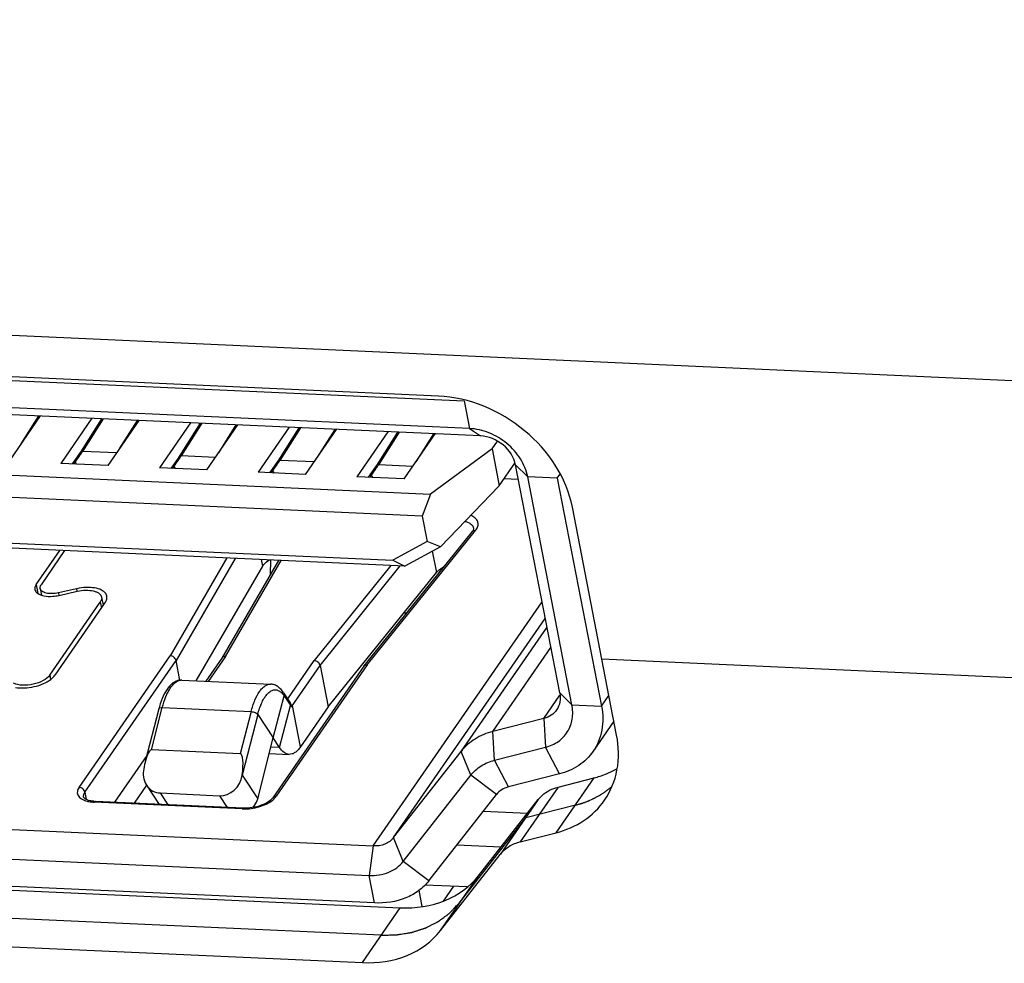
# Model space of a CAD drawing. Units: millimetres. Extents: x 0 to 841, y 0 to 594.
# Drawn here: x 550 to 559, y 172 to 181 of the extents above; entities that cross this region are included whole.
import ezdxf

# ---------------------------------------------------------------- set-up
doc = ezdxf.new("R2010")
doc.units = ezdxf.units.MM
doc.header["$LTSCALE"] = 46.255
for name, color, linetype in [('3_ALL_AXES', 7, 'CONTINUOUS'), ('5_ALL_CURVES', 7, 'CONTINUOUS'), ('7_ALL_FEATURES', 7, 'CONTINUOUS')]:
    doc.layers.add(name, color=color, linetype=linetype)

msp = doc.modelspace()

# ---------------------------------------------------------------- linework, layer by layer
at = {"layer": '3_ALL_AXES', "color": 7, "linetype": 'Continuous'}
for p, q in [((553.7571, 177.2485), (541.425, 177.8083)), ((555.4194, 174.0856), (555.0067, 176.2137)), ((544.5859, 172.8769), (553.4024, 172.4767)), ((544.2318, 172.3651), (553.0483, 171.9649))]:
    msp.add_line(p, q, dxfattribs=at)
at = {"layer": '3_ALL_AXES', "color": 9, "linetype": 'Continuous'}
for p, q in [((554.8552, 173.1764), (555.2093, 173.6882)), ((553.7779, 172.2637), (554.132, 172.7755)), ((553.0483, 171.9649), (553.4024, 172.4767))]:
    msp.add_line(p, q, dxfattribs=at)
at = {"layer": '3_ALL_AXES', "color": 7, "linetype": 'Continuous'}
for points, knots in [([(555.0067, 176.2137), (554.9535, 176.4885), (554.6089, 177.0011), (554.0457, 177.2354), (553.7571, 177.2485)], [0, 0, 0, 0, 0.492033, 1, 1, 1, 1]), ([(555.3067, 173.4794), (555.3646, 173.563), (555.446, 173.7643), (555.4399, 173.9796), (555.4194, 174.0856)], [0, 0, 0, 0, 0.484867, 1, 1, 1, 1]), ([(555.2093, 173.6882), (555.2281, 173.693), (555.3012, 173.7142), (555.3716, 173.7449), (555.4208, 173.773)], [0, 0, 0, 0, 0.255176, 1, 1, 1, 1]), ([(554.8552, 173.1764), (554.9467, 173.1998), (555.1199, 173.2735), (555.2556, 173.4055), (555.3067, 173.4794)], [0, 0, 0, 0, 0.51229, 1, 1, 1, 1]), ([(553.4024, 172.4767), (553.5437, 172.4702), (553.8213, 172.5074), (554.0524, 172.6739), (554.132, 172.7755)], [0, 0, 0, 0, 0.523006, 1, 1, 1, 1]), ([(553.0483, 171.9649), (553.1897, 171.9584), (553.4672, 171.9956), (553.6983, 172.1621), (553.7779, 172.2637)], [0, 0, 0, 0, 0.523006, 1, 1, 1, 1])]:
    msp.add_open_spline(points, degree=3, knots=knots, dxfattribs=at)
at = {"layer": '5_ALL_CURVES', "color": 4, "linetype": 'Continuous'}
for p, q in [((555.2813, 174.7979), (562.9198, 174.4511)), ((555.0366, 173.4334), (554.5728, 173.3148)), ((553.9497, 172.5197), (554.5728, 173.3148)), ((553.2202, 172.221), (544.4048, 172.6211))]:
    msp.add_line(p, q, dxfattribs=at)
for points, knots in [([(555.0366, 173.4334), (555.0439, 173.4356), (555.055, 173.4388), (555.0698, 173.4431), (555.079, 173.4458), (555.0863, 173.448), (555.091, 173.4493), (555.0946, 173.4504), (555.0984, 173.4517), (555.1049, 173.4541), (555.1143, 173.4576), (555.1255, 173.4618), (555.1368, 173.4659), (555.1461, 173.4694), (555.1527, 173.4718), (555.1564, 173.4733), (555.1599, 173.4749), (555.1644, 173.477), (555.1751, 173.4819), (555.1877, 173.4876), (555.2002, 173.4934), (555.2064, 173.4962), (555.21, 173.4979), (555.2127, 173.4991), (555.2152, 173.5006), (555.2186, 173.5024), (555.2246, 173.5057), (555.2364, 173.5123), (555.2483, 173.5189), (555.2585, 173.5246), (555.2627, 173.527), (555.2661, 173.5288), (555.2694, 173.5309), (555.2749, 173.5346), (555.2829, 173.5399), (555.2925, 173.5463), (555.3021, 173.5526), (555.31, 173.558), (555.3157, 173.5616), (555.3188, 173.5638), (555.3217, 173.5662), (555.3254, 173.5691), (555.3313, 173.5737), (555.3387, 173.5795), (555.3505, 173.5888), (555.3594, 173.5958), (555.3653, 173.6005)], [0, 0, 0, 0, 0.0625, 0.09375, 0.125, 0.140625, 0.15625, 0.164062, 0.171875, 0.1875, 0.21875, 0.25, 0.28125, 0.3125, 0.328125, 0.335938, 0.34375, 0.359375, 0.375, 0.4375, 0.46875, 0.484375, 0.492188, 0.5, 0.507812, 0.515625, 0.53125, 0.5625, 0.625, 0.640625, 0.65625, 0.664062, 0.671875, 0.6875, 0.71875, 0.75, 0.78125, 0.8125, 0.828125, 0.835938, 0.84375, 0.859375, 0.875, 0.90625, 0.9375, 1, 1, 1, 1]), ([(553.2202, 172.221), (553.2384, 172.2214), (553.2657, 172.2219), (553.2975, 172.2225), (553.3157, 172.2229), (553.3293, 172.2232), (553.3406, 172.2234), (553.3497, 172.2236), (553.3554, 172.2237), (553.36, 172.2238), (553.3628, 172.2239), (553.3651, 172.2239), (553.3673, 172.2242), (553.3712, 172.2248), (553.3768, 172.2257), (553.3856, 172.2271), (553.3968, 172.2289), (553.4145, 172.2318), (553.4368, 172.2353), (553.459, 172.2389), (553.4745, 172.2414), (553.4834, 172.2428), (553.4901, 172.2439), (553.4968, 172.245), (553.5018, 172.2458), (553.5051, 172.2463), (553.5068, 172.2466), (553.5084, 172.2469), (553.5104, 172.2476), (553.5129, 172.2484), (553.517, 172.2497), (553.522, 172.2513), (553.5301, 172.2539), (553.5402, 172.2571), (553.5524, 172.261), (553.5645, 172.2648), (553.5766, 172.2687), (553.5887, 172.2726), (553.6009, 172.2764), (553.611, 172.2796), (553.619, 172.2822), (553.6251, 172.2842), (553.6302, 172.2858), (553.6337, 172.2869), (553.6357, 172.2876), (553.6373, 172.288), (553.6386, 172.2888), (553.6405, 172.2897), (553.6438, 172.2914), (553.6485, 172.2937), (553.6542, 172.2966), (553.6617, 172.3004), (553.6711, 172.3051), (553.6823, 172.3108), (553.6936, 172.3165), (553.7049, 172.3222), (553.7162, 172.328), (553.7274, 172.3337), (553.7368, 172.3384), (553.7444, 172.3422), (553.7491, 172.3446), (553.7528, 172.3465), (553.7552, 172.3477), (553.7571, 172.3486), (553.7583, 172.3495), (553.7595, 172.3504), (553.7619, 172.3521), (553.7656, 172.3548), (553.7704, 172.3584), (553.7752, 172.362), (553.7817, 172.3668), (553.7929, 172.3751), (553.809, 172.387), (553.8251, 172.3989), (553.8364, 172.4073), (553.8428, 172.4121), (553.8476, 172.4156), (553.8525, 172.4192), (553.8561, 172.4219), (553.8585, 172.4237), (553.8597, 172.4246), (553.8609, 172.4255), (553.8623, 172.427), (553.864, 172.4289), (553.8668, 172.4318), (553.8703, 172.4355), (553.8759, 172.4414), (553.8828, 172.4488), (553.8912, 172.4577), (553.9023, 172.4695), (553.9219, 172.4902), (553.9386, 172.5079), (553.9497, 172.5197)], [0, 0, 0, 0, 0.0625, 0.09375, 0.109375, 0.125, 0.140625, 0.148438, 0.15625, 0.160156, 0.164062, 0.166016, 0.167969, 0.171875, 0.179688, 0.1875, 0.203125, 0.21875, 0.25, 0.28125, 0.296875, 0.304688, 0.3125, 0.320312, 0.328125, 0.330078, 0.332031, 0.333984, 0.335938, 0.339844, 0.34375, 0.351562, 0.359375, 0.375, 0.390625, 0.40625, 0.421875, 0.4375, 0.453125, 0.46875, 0.476562, 0.484375, 0.492188, 0.496094, 0.498047, 0.5, 0.501953, 0.503906, 0.507812, 0.515625, 0.523438, 0.53125, 0.546875, 0.5625, 0.578125, 0.59375, 0.609375, 0.625, 0.640625, 0.648438, 0.65625, 0.660156, 0.664062, 0.666016, 0.667969, 0.669922, 0.671875, 0.679688, 0.6875, 0.695312, 0.703125, 0.71875, 0.75, 0.78125, 0.796875, 0.804688, 0.8125, 0.820312, 0.828125, 0.830078, 0.832031, 0.833984, 0.835938, 0.839844, 0.84375, 0.851562, 0.859375, 0.875, 0.890625, 0.90625, 0.9375, 1, 1, 1, 1])]:
    msp.add_open_spline(points, degree=3, knots=knots, dxfattribs=at)
at = {"layer": '7_ALL_FEATURES', "color": 7, "linetype": 'Continuous'}
for p, q in [((484.9381, 180.7595), (580.4655, 176.4234)), ((541.6649, 177.7637), (553.9969, 177.2039)), ((554.0468, 176.9465), (541.7148, 177.5062)), ((554.1509, 176.8772), (541.8189, 177.437)), ((549.7568, 176.6432), (550.0475, 177.0635)), ((549.8677, 176.8035), (550.0323, 177.0642)), ((550.5261, 177.0418), (550.2354, 176.6215)), ((550.3912, 176.677), (550.6189, 177.0375)), ((550.6305, 177.037), (550.4385, 176.733)), ((550.6771, 176.6015), (550.9678, 177.0217)), ((550.788, 176.7617), (550.9526, 177.0224)), ((551.4464, 177), (551.1557, 176.5797)), ((551.3115, 176.6352), (551.5392, 176.9958)), ((551.5508, 176.9952), (551.3588, 176.6912)), ((551.5974, 176.5597), (551.8881, 176.9799)), ((551.7083, 176.7199), (551.8729, 176.9806)), ((552.3667, 176.9582), (552.076, 176.538)), ((552.2318, 176.5934), (552.4595, 176.954)), ((552.4711, 176.9535), (552.2791, 176.6495)), ((552.5177, 176.5179), (552.8084, 176.9382)), ((552.6286, 176.6781), (552.7932, 176.9388)), ((553.287, 176.9164), (552.9963, 176.4962)), ((553.1521, 176.5516), (553.3798, 176.9122)), ((553.3914, 176.9117), (553.1994, 176.6077)), ((553.438, 176.4761), (553.7288, 176.8964)), ((553.5489, 176.6364), (553.7135, 176.8971)), ((544.2914, 176.7593), (553.6831, 176.333)), ((554.2579, 176.7556), (554.308, 176.8282)), ((550.3459, 176.6165), (550.4279, 176.735)), ((551.2662, 176.5747), (551.3482, 176.6932)), ((554.2579, 176.7556), (553.6831, 176.333)), ((554.2579, 176.7556), (554.3244, 176.4124)), ((550.6771, 176.6015), (550.2354, 176.6215)), ((551.5974, 176.5597), (551.1557, 176.5797)), ((552.1865, 176.5329), (552.2685, 176.6514)), ((553.1068, 176.4912), (553.1888, 176.6097)), ((554.3244, 176.4124), (554.4712, 176.6245)), ((554.8893, 174.4805), (554.4769, 176.6073)), ((553.6067, 176.1298), (544.3116, 176.5517)), ((552.5177, 176.5179), (552.076, 176.538)), ((553.438, 176.4761), (552.9963, 176.4962)), ((555.0025, 174.3698), (554.5902, 176.4965)), ((554.8663, 176.484), (555.2786, 174.3573)), ((554.3244, 176.4124), (553.778, 175.8439)), ((554.372, 176.4812), (554.5025, 176.4753)), ((553.6831, 176.333), (553.6067, 176.1298)), ((553.6067, 176.1298), (553.6528, 175.8919)), ((544.7535, 176.1063), (553.3311, 175.717)), ((553.4458, 175.6634), (544.795, 176.0561)), ((554.0729, 175.9847), (553.0636, 174.7315)), ((553.6528, 175.8919), (553.3311, 175.717)), ((553.778, 175.8439), (553.4458, 175.6634)), ((553.778, 175.8439), (553.6528, 175.8919)), ((550.006, 175.4917), (550.2259, 175.8095)), ((550.2719, 175.8075), (550.052, 175.4896)), ((551.4992, 174.5933), (552.1188, 175.6627)), ((552.2669, 175.7169), (551.7385, 174.8047)), ((552.1903, 175.7204), (552.189, 175.5824)), ((553.3311, 175.717), (553.4458, 175.6634)), ((552.7287, 174.3502), (553.7382, 175.6036)), ((550.0428, 175.4548), (550.055, 175.392)), ((550.3818, 175.4517), (550.2131, 175.4137)), ((550.2208, 175.3905), (550.3895, 175.4285)), ((550.1332, 174.6465), (550.6042, 175.3274)), ((550.6502, 175.3253), (550.1792, 174.6444)), ((550.6165, 175.3738), (550.6312, 175.2978)), ((553.4592, 175.2227), (553.4324, 175.2239)), ((551.3468, 174.5957), (551.3105, 174.7829)), ((551.7385, 174.8046), (551.5895, 174.5892)), ((553.0623, 174.7298), (552.2127, 173.5016)), ((552.6538, 174.7363), (552.7287, 174.3502)), ((553.0623, 174.7298), (553.0636, 174.7315)), ((551.3658, 174.5993), (552.194, 174.5617)), ((552.3137, 174.4823), (552.3756, 174.3883)), ((551.1502, 174.3315), (551.0242, 173.8399)), ((552.7287, 174.3502), (552.4712, 173.9779)), ((554.7421, 174.2433), (554.2666, 174.1217)), ((555.3941, 174.2158), (555.2003, 173.9356)), ((552.0721, 173.4932), (552.2174, 174.0602)), ((552.2763, 173.9708), (552.2174, 174.0602)), ((551.9103, 173.9133), (551.082, 173.9509)), ((552.1804, 173.9159), (552.3653, 173.9075)), ((553.3399, 173.1307), (553.9698, 173.9344)), ((554.2818, 173.8529), (554.7572, 173.9745)), ((551.0384, 173.8952), (550.7374, 173.4601)), ((553.4293, 172.9086), (554.0592, 173.7124)), ((554.8862, 173.7248), (554.4107, 173.6032)), ((554.8736, 173.6023), (555.2093, 173.6882)), ((551.0365, 173.6186), (550.921, 173.4517)), ((551.0351, 173.6196), (551.1526, 173.4412)), ((551.1628, 173.547), (551.715, 173.522)), ((551.9374, 173.4056), (550.5585, 173.4682)), ((553.6695, 172.7292), (554.2994, 173.5329)), ((554.132, 172.7755), (554.6881, 173.4853)), ((554.1778, 173.3777), (554.5892, 173.3591)), ((549.2021, 173.2319), (553.1496, 173.0527)), ((554.5196, 173.0905), (554.8552, 173.1764)), ((554.3407, 173.0419), (553.9292, 173.0605)), ((549.1645, 172.9579), (553.1121, 172.7787)), ((553.7779, 172.2637), (554.3341, 172.9735)), ((553.162, 172.5213), (549.2144, 172.7005)), ((553.6074, 172.4879), (553.5779, 172.6401)), ((553.6306, 172.6914), (554.027, 172.6734)), ((553.8989, 172.6792), (553.802, 172.5391))]:
    msp.add_line(p, q, dxfattribs=at)
at = {"layer": '7_ALL_FEATURES', "color": 9, "linetype": 'Continuous'}
for p, q in [((553.9969, 177.2039), (554.0468, 176.9465)), ((554.0468, 176.9465), (554.1509, 176.8772)), ((550.7581, 176.7185), (550.4385, 176.733)), ((551.6784, 176.6767), (551.3588, 176.6912)), ((552.5987, 176.6349), (552.2791, 176.6495)), ((553.519, 176.5932), (553.1994, 176.6077)), ((554.5902, 176.4965), (554.4769, 176.6073)), ((554.8663, 176.484), (554.5902, 176.4965)), ((554.8663, 176.484), (554.8904, 176.5189)), ((553.0947, 174.7436), (554.1035, 175.9963)), ((553.6998, 175.8015), (553.7382, 175.6036)), ((551.7838, 175.7388), (551.2556, 174.8271)), ((551.8622, 175.7353), (551.3105, 174.7829)), ((551.7718, 174.8197), (552.2909, 175.7158)), ((552.1188, 175.6627), (552.1068, 175.7242)), ((553.3146, 175.6693), (552.6, 174.7821)), ((552.6538, 174.7363), (553.4021, 175.6654)), ((550.006, 175.4917), (550.0223, 175.4073)), ((550.2131, 175.4137), (550.2177, 175.3899)), ((550.3818, 175.4517), (550.3864, 175.4279)), ((550.6042, 175.3274), (550.6146, 175.2738)), ((553.1496, 173.0527), (554.7247, 175.3295)), ((553.3399, 173.1307), (554.7545, 175.1755)), ((553.9698, 173.9344), (554.7707, 175.0921)), ((554.2666, 174.1217), (554.8073, 174.9033)), ((550.4064, 173.5995), (551.2556, 174.8271)), ((550.4607, 173.5546), (551.3105, 174.7829)), ((551.7718, 174.8197), (551.6116, 174.5882)), ((553.0947, 174.7436), (552.2455, 173.5161)), ((552.3522, 174.4238), (552.6, 174.7821)), ((550.1332, 174.6465), (550.1411, 174.6059)), ((552.3861, 174.3493), (552.6538, 174.7363)), ((554.8893, 174.4805), (555.0025, 174.3698)), ((552.2174, 174.0602), (552.3179, 174.4527)), ((552.3179, 174.4527), (552.3861, 174.3493)), ((554.7421, 174.2433), (554.8906, 174.4579)), ((555.2786, 174.3573), (555.3474, 174.4567)), ((551.082, 173.9509), (551.1825, 174.3435)), ((551.1825, 174.3435), (552.0108, 174.3059)), ((552.0108, 174.3059), (551.9103, 173.9133)), ((552.0729, 174.2794), (551.9276, 173.7124)), ((552.0729, 174.2794), (552.2174, 174.0602)), ((552.2763, 173.9708), (552.3768, 174.3634)), ((552.4712, 173.9779), (552.3963, 174.3641)), ((555.0025, 174.3698), (555.2786, 174.3573)), ((554.7421, 174.2433), (554.7572, 173.9745)), ((554.2818, 173.8529), (554.2666, 174.1217)), ((552.2763, 173.9708), (552.1954, 173.9745)), ((554.0592, 173.7124), (553.9698, 173.9344)), ((554.8862, 173.7248), (554.7572, 173.9745)), ((554.4107, 173.6032), (554.2818, 173.8529)), ((551.9276, 173.7124), (552.0721, 173.4932)), ((554.2994, 173.5329), (554.0592, 173.7124)), ((550.4607, 173.5546), (550.4739, 173.4863)), ((551.1628, 173.547), (551.235, 173.4375)), ((554.8736, 173.6023), (554.5196, 173.0905)), ((551.9269, 173.3986), (550.548, 173.4612)), ((551.715, 173.522), (551.7872, 173.4124)), ((554.6881, 173.4853), (554.3341, 172.9735)), ((553.4293, 172.9086), (553.3399, 173.1307)), ((553.1496, 173.0527), (553.1121, 172.7787)), ((553.6695, 172.7292), (553.4293, 172.9086)), ((553.162, 172.5213), (553.1121, 172.7787))]:
    msp.add_line(p, q, dxfattribs=at)
at = {"layer": '7_ALL_FEATURES', "color": 7, "linetype": 'Continuous'}
for centre, radius, start, end in [((551.0975, 176.2299), 0.8359, 147.66384, 149.20151), ((551.0651, 176.6318), 0.7031, 180.46408, 181.30811), ((551.1135, 176.905), 0.7879, 199.90739, 200.35113), ((551.2856, 176.9693), 0.9717, 200.37472, 201.39057), ((551.9854, 176.59), 0.7031, 180.46408, 181.30811), ((552.0338, 176.8632), 0.7879, 199.90739, 200.35113), ((552.2059, 176.9275), 0.9717, 200.37472, 201.39057), ((552.0178, 176.1881), 0.8359, 147.66384, 149.20151), ((552.9381, 176.1463), 0.8359, 147.66384, 149.20151), ((552.9057, 176.5483), 0.7031, 180.46408, 181.30811), ((552.9541, 176.8215), 0.7879, 199.90739, 200.35113), ((553.1262, 176.8858), 0.9717, 200.37472, 201.39057), ((553.826, 176.5065), 0.7031, 180.46408, 181.30811), ((553.8744, 176.7797), 0.7879, 199.90739, 200.35113), ((554.0465, 176.844), 0.9717, 200.37472, 201.39057), ((553.8584, 176.1045), 0.8359, 147.66384, 149.20151), ((550.1313, 175.7858), 0.4053, 274.26606, 282.16462), ((550.1316, 175.7858), 0.4053, 282.12728, 282.71158), ((550.4932, 174.958), 0.5062, 102.24422, 102.71172), ((550.6073, 175.372), 0.0594, 10.98827, 17.71314), ((551.9849, 174.1178), 0.8617, 164.16667, 165.63956), ((550.5738, 173.8062), 0.3383, 265.67755, 267.40892)]:
    msp.add_arc(centre, radius, start, end, dxfattribs=at)
at = {"layer": '7_ALL_FEATURES', "color": 9, "linetype": 'Continuous'}
for centre, radius, start, end in [((553.9848, 176.0919), 0.1525, 321.15747, 323.18004), ((551.3623, 174.5231), 0.0763, 87.42703, 96.12758), ((551.945, 173.8483), 0.4501, 267.69396, 269.02075)]:
    msp.add_arc(centre, radius, start, end, dxfattribs=at)
at = {"layer": '7_ALL_FEATURES', "color": 7, "linetype": 'Continuous'}
for centre, major_axis, ratio, start_param, end_param in [((550.0692, 176.3364), (0.406, 0.4811), 0.082336, -0.829136, -0.535848), ((550.9895, 176.2946), (0.406, 0.4811), 0.082336, -0.829136, -0.535848), ((551.9098, 176.2529), (0.406, 0.4811), 0.082336, -0.829136, -0.535848), ((552.8301, 176.2111), (0.406, 0.4811), 0.082336, -0.829136, -0.535848), ((551.0534, 173.7521), (0.0297, 0.1987), 0.228105, 0.023585, 1.594382), ((551.8816, 173.7145), (0.0297, 0.1987), 0.228105, -1.547211, 0.023585), ((551.1914, 173.7459), (0.1016, 0.1779), 0.87759, 1.993503, 3.5643), ((551.7436, 173.7208), (0.1016, 0.1779), 0.87759, -2.718885, -1.148089)]:
    msp.add_ellipse(centre, major_axis=major_axis, ratio=ratio, start_param=start_param, end_param=end_param, dxfattribs=at)
for points, knots in [([(554.5902, 176.4965), (554.5788, 176.555), (554.5297, 176.6718), (554.4237, 176.79), (554.3179, 176.8646), (554.2036, 176.9215), (554.1091, 176.9436), (554.0468, 176.9465)], [0, 0, 0, 0, 0.237516, 0.492082, 0.622309, 0.75166, 1, 1, 1, 1]), ([(554.4769, 176.6073), (554.463, 176.6789), (554.3731, 176.8127), (554.2262, 176.8738), (554.1509, 176.8772)], [0, 0, 0, 0, 0.492033, 1, 1, 1, 1]), ([(550.3621, 176.6261), (550.3632, 176.6284), (550.3687, 176.6392), (550.3746, 176.6497), (550.3795, 176.6578)], [0, 0, 0, 0, 0.215273, 1, 1, 1, 1]), ([(550.3727, 176.6367), (550.3715, 176.6354), (550.3682, 176.6318), (550.3648, 176.6279), (550.3621, 176.6261)], [0, 0, 0, 0, 0.343197, 1, 1, 1, 1]), ([(551.2824, 176.5843), (551.2835, 176.5867), (551.289, 176.5974), (551.2949, 176.6079), (551.2998, 176.6161)], [0, 0, 0, 0, 0.215273, 1, 1, 1, 1]), ([(551.293, 176.595), (551.2918, 176.5937), (551.2885, 176.59), (551.2851, 176.5861), (551.2824, 176.5843)], [0, 0, 0, 0, 0.343197, 1, 1, 1, 1]), ([(552.2027, 176.5426), (552.2038, 176.5449), (552.2093, 176.5557), (552.2153, 176.5662), (552.2201, 176.5743)], [0, 0, 0, 0, 0.215273, 1, 1, 1, 1]), ([(552.2133, 176.5532), (552.2121, 176.5519), (552.2088, 176.5482), (552.2054, 176.5444), (552.2027, 176.5426)], [0, 0, 0, 0, 0.343197, 1, 1, 1, 1]), ([(553.123, 176.5008), (553.1241, 176.5031), (553.1296, 176.5139), (553.1356, 176.5244), (553.1404, 176.5325)], [0, 0, 0, 0, 0.215273, 1, 1, 1, 1]), ([(553.1336, 176.5114), (553.1324, 176.5101), (553.1291, 176.5064), (553.1257, 176.5026), (553.123, 176.5008)], [0, 0, 0, 0, 0.343197, 1, 1, 1, 1]), ([(554.0822, 175.9987), (554.0816, 175.9977), (554.079, 175.9927), (554.0757, 175.9882), (554.0729, 175.9847)], [0, 0, 0, 0, 0.214489, 1, 1, 1, 1]), ([(554.0861, 176.0162), (554.0862, 176.0153), (554.0868, 176.0093), (554.0845, 176.0033), (554.0822, 175.9987)], [0, 0, 0, 0, 0.153777, 1, 1, 1, 1]), ([(552.1188, 175.6627), (552.1219, 175.6681), (552.1389, 175.6918), (552.1629, 175.7097), (552.1825, 175.7213)], [0, 0, 0, 0, 0.215644, 1, 1, 1, 1]), ([(553.7382, 175.6036), (553.7422, 175.6085), (553.7617, 175.6294), (553.786, 175.6453), (553.8056, 175.6557)], [0, 0, 0, 0, 0.220765, 1, 1, 1, 1]), ([(550.006, 175.4917), (550.001, 175.4845), (549.9933, 175.4697), (549.9923, 175.4527), (549.9937, 175.4452)], [0, 0, 0, 0, 0.533995, 1, 1, 1, 1]), ([(550.0428, 175.4548), (550.0423, 175.4575), (550.0414, 175.4698), (550.0467, 175.4819), (550.052, 175.4896)], [0, 0, 0, 0, 0.230692, 1, 1, 1, 1]), ([(549.9937, 175.4452), (549.9951, 175.4381), (550.0019, 175.4234), (550.0138, 175.4127), (550.0206, 175.408)], [0, 0, 0, 0, 0.467798, 1, 1, 1, 1]), ([(550.0206, 175.408), (550.023, 175.4063), (550.0337, 175.3997), (550.0455, 175.3948), (550.0547, 175.3918)], [0, 0, 0, 0, 0.230996, 1, 1, 1, 1]), ([(550.2131, 175.4137), (550.1935, 175.4093), (550.1554, 175.4044), (550.1092, 175.4079), (550.0782, 175.4178), (550.0565, 175.4295), (550.0448, 175.4445), (550.0428, 175.4548)], [0, 0, 0, 0, 0.320027, 0.606764, 0.728493, 0.833291, 1, 1, 1, 1]), ([(550.0547, 175.3918), (550.0624, 175.3893), (550.0972, 175.3806), (550.1337, 175.3796), (550.1615, 175.3816)], [0, 0, 0, 0, 0.224506, 1, 1, 1, 1]), ([(550.655, 175.4077), (550.6451, 175.4217), (550.6115, 175.4455), (550.5473, 175.4626), (550.4693, 175.4661), (550.414, 175.4588), (550.3858, 175.4526)], [0, 0, 0, 0, 0.180544, 0.414843, 0.695303, 1, 1, 1, 1]), ([(550.3895, 175.4285), (550.4156, 175.4344), (550.4664, 175.4409), (550.528, 175.4362), (550.5693, 175.4231), (550.5927, 175.4102), (550.6093, 175.3938), (550.6152, 175.3804), (550.6165, 175.3738)], [0, 0, 0, 0, 0.319102, 0.605037, 0.726393, 0.830905, 0.920208, 1, 1, 1, 1]), ([(550.6502, 175.3253), (550.6565, 175.3342), (550.6661, 175.3528), (550.6674, 175.374), (550.6656, 175.3833)], [0, 0, 0, 0, 0.533995, 1, 1, 1, 1]), ([(550.6165, 175.3738), (550.618, 175.3663), (550.6169, 175.3493), (550.6092, 175.3345), (550.6042, 175.3274)], [0, 0, 0, 0, 0.466005, 1, 1, 1, 1]), ([(551.3105, 174.7829), (551.3082, 174.7948), (551.2929, 174.8171), (551.2682, 174.8267), (551.2556, 174.8271)], [0, 0, 0, 0, 0.490342, 1, 1, 1, 1]), ([(551.7718, 174.8197), (551.7652, 174.8199), (551.7523, 174.8178), (551.7419, 174.8096), (551.7385, 174.8046)], [0, 0, 0, 0, 0.522869, 1, 1, 1, 1]), ([(552.6538, 174.7363), (552.6515, 174.7483), (552.6368, 174.7706), (552.6125, 174.7813), (552.6, 174.7821)], [0, 0, 0, 0, 0.493812, 1, 1, 1, 1]), ([(550.1332, 174.6465), (550.1184, 174.625), (550.0683, 174.5889), (549.9799, 174.558), (549.8845, 174.548), (549.8212, 174.5584), (549.7958, 174.5704)], [0, 0, 0, 0, 0.214806, 0.487916, 0.767976, 1, 1, 1, 1]), ([(549.8122, 174.5323), (549.8398, 174.5271), (549.899, 174.5241), (549.9876, 174.5361), (550.0713, 174.5627), (550.1215, 174.5905), (550.1425, 174.6068)], [0, 0, 0, 0, 0.243045, 0.508808, 0.769873, 1, 1, 1, 1]), ([(550.1425, 174.6068), (550.1441, 174.6081), (550.1501, 174.6129), (550.156, 174.6181), (550.1601, 174.6221)], [0, 0, 0, 0, 0.257972, 1, 1, 1, 1]), ([(550.1601, 174.6221), (550.1619, 174.6239), (550.1688, 174.6309), (550.1751, 174.6384), (550.1792, 174.6444)], [0, 0, 0, 0, 0.263206, 1, 1, 1, 1]), ([(551.3658, 174.5993), (551.3534, 174.5999), (551.3285, 174.5971), (551.2817, 174.5767), (551.2316, 174.5277), (551.1871, 174.448), (551.1655, 174.3865), (551.1559, 174.3529)], [0, 0, 0, 0, 0.106972, 0.213221, 0.437862, 0.697243, 1, 1, 1, 1]), ([(552.3137, 174.4823), (552.2997, 174.5035), (552.2743, 174.5326), (552.2302, 174.5563), (552.2061, 174.5612), (552.194, 174.5617)], [0, 0, 0, 0, 0.511926, 0.755758, 1, 1, 1, 1]), ([(554.8893, 174.4805), (554.8946, 174.4529), (554.8962, 174.3967), (554.875, 174.3442), (554.8599, 174.3224)], [0, 0, 0, 0, 0.515154, 1, 1, 1, 1]), ([(554.8599, 174.3224), (554.8466, 174.3031), (554.8112, 174.2687), (554.766, 174.2494), (554.7421, 174.2433)], [0, 0, 0, 0, 0.487697, 1, 1, 1, 1]), ([(554.7572, 173.9745), (554.7995, 173.9853), (554.8795, 174.0203), (554.9696, 174.1147), (555.0142, 174.238), (555.011, 174.3262), (555.0025, 174.3698)], [0, 0, 0, 0, 0.254552, 0.496801, 0.740892, 1, 1, 1, 1]), ([(555.2786, 174.3573), (555.2929, 174.2835), (555.2972, 174.1338), (555.2405, 173.9937), (555.2003, 173.9356)], [0, 0, 0, 0, 0.515134, 1, 1, 1, 1]), ([(554.2666, 174.1217), (554.2078, 174.1067), (554.0962, 174.0607), (554.0055, 173.98), (553.9698, 173.9344)], [0, 0, 0, 0, 0.512021, 1, 1, 1, 1]), ([(552.3653, 173.9075), (552.3488, 173.9083), (552.312, 173.9237), (552.2878, 173.9534), (552.2763, 173.9708)], [0, 0, 0, 0, 0.441983, 1, 1, 1, 1]), ([(552.4712, 173.9779), (552.4635, 173.9669), (552.448, 173.9472), (552.4215, 173.924), (552.3938, 173.9098), (552.3744, 173.9071), (552.3653, 173.9075)], [0, 0, 0, 0, 0.303912, 0.566184, 0.793341, 1, 1, 1, 1]), ([(555.2003, 173.9356), (555.1647, 173.8842), (555.0703, 173.7923), (554.9498, 173.741), (554.8862, 173.7248)], [0, 0, 0, 0, 0.487706, 1, 1, 1, 1]), ([(554.0592, 173.7124), (554.0859, 173.7466), (554.1539, 173.8071), (554.2377, 173.8416), (554.2818, 173.8529)], [0, 0, 0, 0, 0.487979, 1, 1, 1, 1]), ([(554.4107, 173.6032), (554.3886, 173.5975), (554.3468, 173.5802), (554.3128, 173.55), (554.2994, 173.5329)], [0, 0, 0, 0, 0.512021, 1, 1, 1, 1]), ([(554.6881, 173.4853), (554.6992, 173.4994), (554.7499, 173.5536), (554.8195, 173.5885), (554.8736, 173.6023)], [0, 0, 0, 0, 0.243768, 1, 1, 1, 1]), ([(550.5076, 173.4748), (550.4908, 173.4787), (550.4692, 173.4857), (550.4495, 173.5024), (550.4484, 173.5081)], [0, 0, 0, 0, 0.747047, 1, 1, 1, 1]), ([(550.5483, 173.4688), (550.5447, 173.4691), (550.531, 173.4703), (550.5175, 173.4725), (550.5076, 173.4748)], [0, 0, 0, 0, 0.264668, 1, 1, 1, 1]), ([(552.2127, 173.5016), (552.2026, 173.487), (552.168, 173.4592), (552.1028, 173.4285), (552.0225, 173.4083), (551.9654, 173.4043), (551.9374, 173.4056)], [0, 0, 0, 0, 0.177278, 0.431536, 0.719577, 1, 1, 1, 1]), ([(552.029, 173.4116), (552.0342, 173.4177), (552.0529, 173.4423), (552.0665, 173.471), (552.0721, 173.4932)], [0, 0, 0, 0, 0.258535, 1, 1, 1, 1]), ([(553.3399, 173.1307), (553.3192, 173.1042), (553.2589, 173.0607), (553.1865, 173.0511), (553.1496, 173.0527)], [0, 0, 0, 0, 0.476991, 1, 1, 1, 1]), ([(554.5196, 173.0905), (554.5008, 173.0857), (554.4307, 173.0625), (554.3677, 173.0164), (554.3341, 172.9735)], [0, 0, 0, 0, 0.261643, 1, 1, 1, 1]), ([(553.1121, 172.7787), (553.1735, 172.7759), (553.2667, 172.789), (553.3708, 172.8468), (553.4121, 172.8867), (553.4293, 172.9086)], [0, 0, 0, 0, 0.520892, 0.764215, 1, 1, 1, 1]), ([(553.6695, 172.7292), (553.642, 172.6941), (553.576, 172.6303), (553.4094, 172.5378), (553.2603, 172.5169), (553.162, 172.5213)], [0, 0, 0, 0, 0.235785, 0.479108, 1, 1, 1, 1])]:
    msp.add_open_spline(points, degree=3, knots=knots, dxfattribs=at)
at = {"layer": '7_ALL_FEATURES', "color": 9, "linetype": 'Continuous'}
for points, knots in [([(554.1177, 176.0176), (554.1232, 176.0284), (554.131, 176.0513), (554.1235, 176.0878), (554.0973, 176.1173), (554.0733, 176.1304), (554.0596, 176.136)], [0, 0, 0, 0, 0.241441, 0.462814, 0.706173, 1, 1, 1, 1]), ([(554.0053, 176.0799), (554.016, 176.0771), (554.0355, 176.0706), (554.0605, 176.0561), (554.0784, 176.0381), (554.0847, 176.0234), (554.0861, 176.0162)], [0, 0, 0, 0, 0.305745, 0.569664, 0.796319, 1, 1, 1, 1]), ([(554.0729, 175.9847), (554.0763, 175.9889), (554.0861, 175.9956), (554.0977, 175.9967), (554.1036, 175.9963)], [0, 0, 0, 0, 0.475292, 1, 1, 1, 1]), ([(551.1825, 174.3435), (551.1914, 174.3782), (551.2069, 174.4275), (551.2346, 174.4877), (551.2692, 174.5477), (551.3139, 174.5947), (551.3542, 174.599)], [0, 0, 0, 0, 0.336681, 0.485358, 0.618975, 1, 1, 1, 1]), ([(552.0108, 174.3059), (552.0202, 174.3424), (552.0412, 174.4082), (552.0787, 174.4815), (552.1137, 174.5244), (552.1395, 174.5463), (552.1664, 174.5596), (552.1852, 174.5621), (552.194, 174.5617)], [0, 0, 0, 0, 0.338877, 0.618502, 0.733851, 0.83359, 0.920518, 1, 1, 1, 1]), ([(552.0729, 174.2794), (552.083, 174.3186), (552.1009, 174.3736), (552.135, 174.4371), (552.1613, 174.4722), (552.1893, 174.4969), (552.2193, 174.5102), (552.2502, 174.5102), (552.2686, 174.5017), (552.277, 174.4961)], [0, 0, 0, 0, 0.354428, 0.503033, 0.630305, 0.737159, 0.827883, 0.911506, 1, 1, 1, 1]), ([(552.277, 174.4961), (552.2792, 174.4947), (552.2882, 174.4881), (552.2962, 174.4802), (552.3018, 174.4738)], [0, 0, 0, 0, 0.235201, 1, 1, 1, 1]), ([(552.3018, 174.4738), (552.3032, 174.4722), (552.309, 174.4655), (552.3142, 174.4583), (552.3179, 174.4527)], [0, 0, 0, 0, 0.240082, 1, 1, 1, 1]), ([(552.3137, 174.4823), (552.3178, 174.4761), (552.3203, 174.4653), (552.3186, 174.4553), (552.3179, 174.4527)], [0, 0, 0, 0, 0.735938, 1, 1, 1, 1]), ([(551.1502, 174.3315), (551.1513, 174.336), (551.1632, 174.3438), (551.1751, 174.3438), (551.1825, 174.3435)], [0, 0, 0, 0, 0.385029, 1, 1, 1, 1]), ([(552.0108, 174.3059), (552.0235, 174.3053), (552.0421, 174.3009), (552.0625, 174.2902), (552.0704, 174.2832), (552.0729, 174.2794)], [0, 0, 0, 0, 0.55331, 0.804193, 1, 1, 1, 1]), ([(550.4064, 173.5995), (550.3983, 173.5876), (550.389, 173.5678), (550.3902, 173.5401), (550.4006, 173.5142), (550.4316, 173.4868), (550.463, 173.4753), (550.481, 173.4707)], [0, 0, 0, 0, 0.23832, 0.344364, 0.450919, 0.692616, 1, 1, 1, 1]), ([(550.4607, 173.5546), (550.4584, 173.5665), (550.4434, 173.5888), (550.4189, 173.599), (550.4064, 173.5995)], [0, 0, 0, 0, 0.492033, 1, 1, 1, 1]), ([(550.4484, 173.5081), (550.447, 173.5156), (550.448, 173.5326), (550.4558, 173.5474), (550.4607, 173.5546)], [0, 0, 0, 0, 0.466087, 1, 1, 1, 1]), ([(550.481, 173.4707), (550.4862, 173.4694), (550.5082, 173.4645), (550.5307, 173.462), (550.548, 173.4612)], [0, 0, 0, 0, 0.235998, 1, 1, 1, 1]), ([(550.5585, 173.4682), (550.5576, 173.4682), (550.5532, 173.4676), (550.5499, 173.464), (550.548, 173.4612)], [0, 0, 0, 0, 0.209341, 1, 1, 1, 1]), ([(551.9373, 173.3983), (551.9867, 173.3974), (552.0609, 173.4079), (552.15, 173.441), (552.1897, 173.4639), (552.2067, 173.4769)], [0, 0, 0, 0, 0.521107, 0.774442, 1, 1, 1, 1]), ([(552.2127, 173.5016), (552.216, 173.5064), (552.2263, 173.5146), (552.239, 173.5164), (552.2455, 173.5161)], [0, 0, 0, 0, 0.476355, 1, 1, 1, 1]), ([(552.2244, 173.492), (552.2264, 173.4939), (552.234, 173.5014), (552.2409, 173.5097), (552.2455, 173.5161)], [0, 0, 0, 0, 0.263401, 1, 1, 1, 1]), ([(551.9374, 173.4056), (551.9365, 173.4056), (551.9321, 173.405), (551.9288, 173.4014), (551.9269, 173.3986)], [0, 0, 0, 0, 0.2093, 1, 1, 1, 1])]:
    msp.add_open_spline(points, degree=3, knots=knots, dxfattribs=at)
for points in [[(554.1068, 176.0005), (554.1109, 176.0059), (554.1146, 176.0116), (554.1177, 176.0176)], [(552.2067, 173.4769), (552.2128, 173.4816), (552.2188, 173.4866), (552.2244, 173.492)]]:
    msp.add_open_spline(points, degree=3, dxfattribs=at)
at = {"layer": '7_ALL_FEATURES', "color": 7, "linetype": 'Continuous'}
for points in [[(550.6639, 175.3901), (550.6619, 175.3963), (550.6588, 175.4023), (550.655, 175.4077)], [(553.0636, 174.7315), (553.0672, 174.736), (553.0724, 174.7395), (553.0779, 174.7414)], [(553.0779, 174.7414), (553.0832, 174.7433), (553.089, 174.744), (553.0947, 174.7436)], [(552.3861, 174.3493), (552.3865, 174.3627), (552.383, 174.3771), (552.3756, 174.3883)]]:
    msp.add_open_spline(points, degree=3, dxfattribs=at)

doc.saveas('drawing.dxf')
